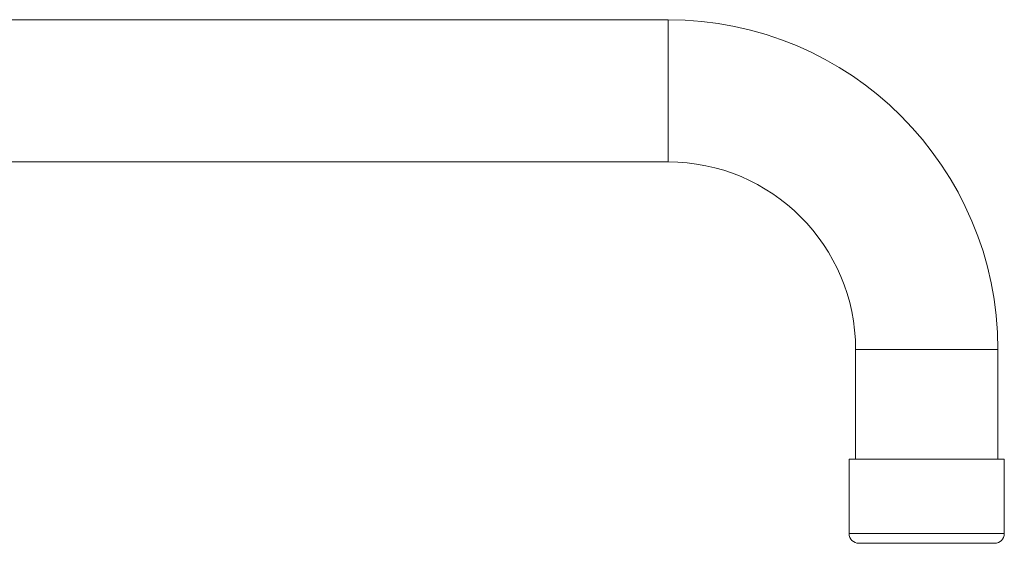
# Model space of a CAD drawing. Units: millimetres. Extents: x -11642 to 16061, y -18176 to 26386.
# Drawn here: x 11725 to 14770, y 7369 to 8989 of the extents above; entities that cross this region are included whole.
import ezdxf

# ---------------------------------------------------------------- set-up
doc = ezdxf.new("R2010")
doc.units = ezdxf.units.MM
doc.header["$LTSCALE"] = 20

msp = doc.modelspace()

# ---------------------------------------------------------------- linework, layer by layer
at = {"color": 7, "linetype": 'Continuous', "lineweight": 15}
for p, q in [((13730.4, 8988.7), (11650.4, 8988.7)), ((11650.4, 8548.7), (13730.4, 8548.7)), ((14310.4, 7968.7), (14310.4, 7628.7)), ((14750.4, 7628.7), (14750.4, 7968.7)), ((14290.4, 7628.7), (14290.4, 7398.7)), ((14770.4, 7628.7), (14290.4, 7628.7)), ((14770.4, 7398.7), (14770.4, 7628.7)), ((14740.4, 7368.7), (14320.4, 7368.7))]:
    msp.add_line(p, q, dxfattribs=at)
at = {"color": 8, "linetype": 'Continuous', "lineweight": 0}
for p, q in [((13730.4, 8768.7), (13730.4, 8988.7)), ((13730.4, 8548.7), (13730.4, 8768.7)), ((14310.4, 7968.7), (14530.4, 7968.7)), ((14530.4, 7968.7), (14750.4, 7968.7)), ((14770.4, 7398.7), (14290.4, 7398.7))]:
    msp.add_line(p, q, dxfattribs=at)
at = {"color": 7, "linetype": 'Continuous', "lineweight": 15}
for centre, radius, start, end in [((13730.4, 7968.7), 1020, 0, 90), ((13730.4, 7968.7), 580, 0, 90), ((14320.4, 7398.7), 30, 180, 270), ((14740.4, 7398.7), 30, 270, 0)]:
    msp.add_arc(centre, radius, start, end, dxfattribs=at)

doc.saveas('drawing.dxf')
